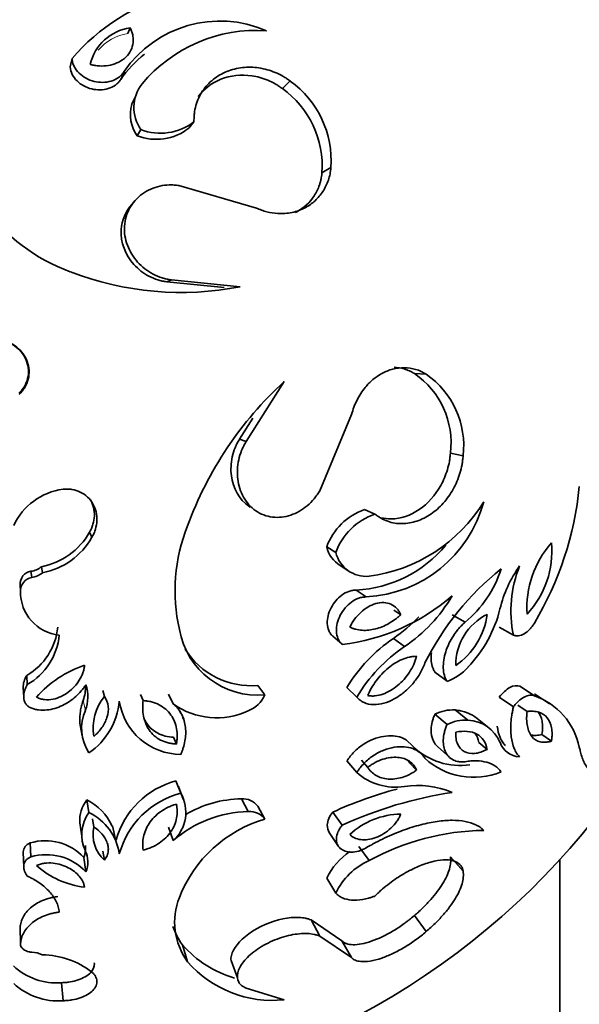
# Model space of a CAD drawing. Units: millimetres. Extents: x 0 to 2454, y 0 to 2745.
# Drawn here: x 511 to 533, y 700 to 737 of the extents above; entities that cross this region are included whole.
import ezdxf
from ezdxf import colors
from ezdxf.entities.mleader import LeaderData, LeaderLine
from ezdxf.math import Vec2, Vec3

# ---------------------------------------------------------------- set-up
doc = ezdxf.new("R2010")
doc.units = ezdxf.units.MM
doc.layers.add('DV5_Défaut', color=7, linetype='Continuous')
doc.layers.add('Défaut', color=7, linetype='Continuous')

# ---------------------------------------------------------------- blocks, each defined once
blk = doc.blocks.new('_DOT')
at = {"color": 0}
blk.add_line((0, 0), (-1, 0), dxfattribs=at)
at = {"color": 0, "const_width": 0.333}
blk.add_lwpolyline([(-0.1665, 0, 1), (0.1665, 0, 1)], format="xyb", close=True, dxfattribs=at)
blk = doc.blocks.new('SE4')
at = {"layer": 'DV5_Défaut', "color": 7, "linetype": 'Continuous', "lineweight": 35}
for p, q in [((515.323, 736.823), (515.406, 737.04)), ((513.106, 735.55), (513.176, 735.863)), ((515.048, 735.067), (515.173, 735.366)), ((521.252, 734.716), (521.554, 735.005)), ((515.6, 734.379), (515.463, 734.108)), ((517.657, 733.195), (517.857, 733.441)), ((515.676, 732.904), (515.82, 733.141)), ((522.771, 731.484), (523.117, 731.681)), ((520.253, 730.131), (517.28, 730.998)), ((515.596, 730.417), (515.467, 730.264)), ((516.819, 727.299), (516.995, 727.376)), ((516.819, 727.299), (519.019, 727.082)), ((516.995, 727.376), (519.636, 727.115)), ((526.325, 723.784), (526.772, 723.761)), ((521.317, 723.474), (519.858, 721.171)), ((522.685, 719.287), (523.908, 722.212)), ((520.112, 722.069), (519.603, 721.267)), ((519.603, 721.267), (519.858, 721.171)), ((527.704, 720.735), (528.191, 720.625)), ((524.41, 718.565), (524.802, 718.392)), ((513.85, 717.699), (513.941, 717.502)), ((522.954, 717.136), (523.305, 716.923)), ((511.601, 716.198), (511.628, 715.958)), ((511.999, 716.375), (512.037, 716.14)), ((523.469, 716.416), (523.835, 716.182)), ((511.184, 715.681), (511.199, 715.426)), ((524.09, 715.474), (524.474, 715.214)), ((525.532, 714.705), (525.795, 714.53)), ((527.775, 714.53), (528.264, 714.242)), ((529.58, 714.051), (530.12, 713.75)), ((523.187, 713.708), (523.545, 713.397)), ((525.512, 713.626), (525.936, 713.312)), ((527.104, 712.329), (527.574, 711.978)), ((511.438, 712.205), (511.46, 711.851)), ((511.304, 711.74), (511.322, 711.373)), ((514.353, 711.63), (514.419, 711.4)), ((520.306, 711.822), (520.581, 711.457)), ((523.732, 711.74), (524.105, 711.373)), ((530.362, 711.793), (530.925, 711.427)), ((515.811, 711.474), (515.902, 711.241)), ((516.886, 711.485), (517.064, 711.11)), ((529.58, 711.373), (530.12, 710.996)), ((531.505, 711.12), (530.926, 711.494)), ((517.341, 710.765), (517.292, 710.867)), ((527.885, 710.88), (528.377, 710.488)), ((530.296, 711.063), (530.644, 710.823)), ((517.481, 710.475), (517.419, 710.602)), ((527.104, 710.713), (527.574, 710.316)), ((529.178, 710.199), (528.664, 710.599)), ((513.483, 710.302), (513.563, 709.893)), ((517.071, 709.833), (517.184, 709.572)), ((526.46, 709.297), (526.021, 709.722)), ((531.217, 709.944), (531.582, 709.684)), ((527.205, 709.484), (527.678, 709.052)), ((528.792, 709.634), (529.113, 709.369)), ((523.732, 708.925), (524.105, 708.477)), ((524.285, 708.949), (524.527, 708.672)), ((526.128, 708.851), (526.402, 708.572)), ((517.167, 708.156), (517.352, 707.686)), ((517.449, 707.464), (517.261, 707.94)), ((513.74, 707.431), (513.828, 706.941)), ((519.684, 707.47), (519.941, 706.981)), ((520.306, 707.191), (520.581, 706.694)), ((513.959, 706.703), (514.018, 706.386)), ((523.187, 706.961), (523.545, 706.457)), ((513.473, 706.553), (513.553, 706.037)), ((514.847, 705.916), (514.731, 706.435)), ((516.886, 706.39), (517.064, 705.87)), ((523.054, 706.175), (523.407, 705.648)), ((511.57, 705.778), (511.596, 705.24)), ((524.192, 705.644), (524.579, 705.102)), ((511.303, 705.415), (511.321, 704.867)), ((513.628, 705.22), (513.712, 704.666)), ((514.353, 705.46), (514.419, 705.12)), ((527.704, 705.251), (528.191, 704.699)), ((531.906, 645.629), (531.906, 705.144)), ((522.954, 704.427), (523.305, 703.851)), ((526.325, 702.994), (526.772, 702.377)), ((511.184, 702.548), (511.199, 701.918)), ((523.54, 702.027), (522.351, 702.825)), ((522.351, 702.825), (522.685, 702.203)), ((523.908, 701.382), (522.685, 702.203)), ((517.418, 701.87), (517.611, 701.221)), ((523.54, 702.027), (523.908, 701.382)), ((519.28, 701.274), (519.526, 700.608)), ((512.77, 700.418), (512.831, 699.727)), ((519.858, 700.208), (521.317, 699.764))]:
    blk.add_line(p, q, dxfattribs=at)
at = {"layer": 'DV5_Défaut', "color": 7, "linetype": 'Continuous', "lineweight": 18}
blk.add_line((513.604, 711.245), (513.688, 710.864), dxfattribs=at)
at = {"layer": 'DV5_Défaut', "color": 7, "linetype": 'Continuous', "lineweight": 35}
for centre, radius, start, end in [((518.999, 730.923), 7.636, 104.2641, 139.6897), ((518.856, 732.832), 4.471, 66.4839, 145.473), ((515.648, 735.24), 1.815, 97.6704, 167.3011), ((520.254, 731.221), 5.724, 86.1396, 140.0897), ((518.626, 732.614), 4.338, 127.909, 145.565), ((519.345, 731.937), 3.78, 356.1189, 54.24), ((517.023, 733.987), 1.471, 141.9898, 215.1237), ((519.106, 731.734), 3.674, 356.1057, 54.2531), ((516.836, 733.727), 1.422, 164.436, 215.3601), ((516.571, 735.106), 2.104, 249.0694, 307.6828), ((516.41, 734.794), 2.027, 248.7882, 307.964), ((515.462, 734.214), 6.937, 215.3247, 250.1949), ((517.366, 738.709), 11.814, 248.8948, 281.08), ((524.483, 721.114), 3.243, 353.2892, 55.3986), ((524.867, 721.01), 3.346, 353.3935, 55.2944), ((530.885, 713.057), 14.145, 132.5693, 159.804), ((513.153, 716.92), 2.446, 97.5849, 154.99), ((519.962, 720.724), 12.753, 329.2743, 354.2559), ((524.2, 720.161), 4.955, 273.1703, 344.7674), ((523.79, 722.056), 6.097, 277.4337, 328.3728), ((525.182, 716.321), 2.373, 108.9971, 159.8992), ((525.589, 716.092), 2.431, 108.8867, 160.0096), ((511.495, 719.036), 2.708, 280.715, 330.4198), ((523.866, 715.446), 6.734, 158.2629, 192.6997), ((511.517, 718.879), 2.788, 280.7372, 330.3976), ((523.82, 720.289), 4.823, 273.213, 320.1197), ((534.375, 714.8), 3.739, 138.3464, 183.6851), ((528.103, 716.957), 3.494, 316.6569, 5.3746), ((524.078, 717.398), 1.154, 193.087, 238.1449), ((524.462, 717.193), 1.188, 193.1411, 275.638), ((511.684, 715.705), 0.501, 99.5548, 182.6801), ((511.497, 716.967), 0.776, 277.7246, 310.2948), ((511.522, 716.746), 0.795, 277.6507, 310.3686), ((536.295, 707.913), 10.692, 128.449, 153.5098), ((525.538, 717.576), 4.305, 309.2692, 342.5785), ((534.144, 713.676), 4.665, 144.2307, 166.6108), ((534.622, 714.682), 4.597, 158.0175, 191.6909), ((511.707, 715.455), 0.509, 99.004, 183.231), ((510.668, 724.596), 28.8, 295.0409, 342.2151), ((512.853, 715.398), 1.654, 179.01, 264.2475), ((522.662, 721.123), 7.777, 276.5207, 311.0089), ((522.642, 718.244), 5.931, 303.7379, 329.7337), ((524.785, 715.947), 4.965, 316.3403, 346.1271), ((522.304, 718.426), 5.773, 303.7531, 316.5195), ((530.076, 712.606), 2.167, 116.3871, 180.5429), ((526.275, 714.938), 2.865, 304.7876, 352.1424), ((510.227, 714.295), 2.416, 300.0872, 354.2406), ((520.309, 714.506), 3.061, 190.1613, 275.0938), ((510.221, 713.997), 2.478, 300.0017, 354.3261), ((528.899, 708.645), 6.024, 124.2173, 149.0771), ((520.046, 714.792), 2.982, 211.9094, 274.9897), ((529.483, 708.13), 6.279, 124.3858, 148.9086), ((514.926, 708.672), 4.119, 107.9066, 139.074), ((526.865, 713.9), 2.049, 290.2414, 317.5908), ((512.172, 711.76), 1.521, 340.2149, 2.0698), ((512.298, 711.391), 1.486, 339.2098, 17.9254), ((512.3, 711.468), 2.704, 304.4058, 354.6332), ((515.917, 710.189), 1.927, 141.0756, 189.584), ((517.368, 711.579), 2.404, 188.7188, 269.6227), ((519.504, 711.944), 1.182, 291.6984, 335.6404), ((530.029, 708.901), 2.68, 11.9316, 70.4704), ((515.239, 710.178), 1.696, 156.1602, 213.7086), ((518.73, 713.459), 2.88, 234.6572, 294.8699), ((527.805, 709.342), 1.54, 86.9856, 117.0673), ((528.275, 708.996), 1.495, 86.0701, 117.9828), ((528.323, 709.093), 1.395, 23.2235, 87.778), ((530.391, 709.907), 0.828, 198.5896, 267.802), ((528.094, 711.424), 2.676, 227.2939, 277.6454), ((528.593, 711.05), 2.755, 227.3212, 292.4898), ((517.985, 705.031), 3.231, 104.6749, 164.4886), ((525.606, 710.203), 2.287, 228.9905, 278.3015), ((529.518, 693.188), 15.158, 104.7623, 114.6874), ((526.471, 704.771), 3.214, 66.2538, 99.573), ((514.871, 706.604), 1.401, 143.8201, 181.9704), ((512.839, 705.582), 2.057, 24.2507, 64.0189), ((518.184, 704.482), 3.311, 104.5506, 164.6129), ((516.069, 706.959), 1.476, 312.4132, 29.5374), ((519.741, 703.158), 4.313, 90.7636, 120.8558), ((519.736, 706.754), 0.718, 37.5553, 94.2054), ((530.058, 692.287), 15.595, 98.4559, 114.6853), ((514.974, 706.092), 1.426, 143.4745, 205.5662), ((512.95, 705.075), 2.062, 7.9684, 64.7991), ((520.018, 702.499), 4.482, 90.9829, 131.235), ((522.001, 701.843), 5.054, 106.3196, 158.5708), ((520.004, 706.262), 0.722, 36.824, 94.9368), ((525.835, 703.953), 2.932, 90.7667, 132.8895), ((515.291, 706.093), 1.306, 167.038, 228.1184), ((529.123, 696.782), 9.48, 90.8603, 118.6447), ((512.152, 703.85), 2.014, 42.8652, 106.7904), ((512.651, 705.584), 1.043, 339.5463, 5.0333), ((512.194, 703.259), 2.07, 42.8454, 106.8102), ((512.765, 705.043), 1.019, 338.3271, 25.1571), ((525.257, 703.321), 2.555, 123.7395, 154.3441), ((514.1, 707.522), 3.473, 228.8235, 262.7089), ((525.644, 702.744), 2.588, 114.3044, 154.6697), ((519.703, 702.742), 2.587, 158.4869, 216.0107), ((519.41, 703.343), 2.478, 197.9562, 216.4818), ((520.585, 704.637), 4.206, 221.1365, 253.7994), ((511.585, 700.508), 1.081, 65.3414, 87.7577), ((511.961, 698.213), 3.279, 52.8482, 88.678), ((512.589, 702.848), 2.438, 227.1069, 274.2778), ((520.859, 704.041), 4.301, 220.9653, 276.1169), ((512.641, 702.221), 2.501, 227.0425, 274.3422)]:
    blk.add_arc(centre, radius, start, end, dxfattribs=at)
at = {"layer": 'DV5_Défaut', "color": 7, "linetype": 'Continuous', "lineweight": 18}
blk.add_arc((515.563, 735.054), 1.785, 97.697, 140.7756, dxfattribs=at)
at = {"layer": 'DV5_Défaut', "color": 7, "linetype": 'Continuous', "lineweight": 35}
for points, knots in [([(513.877, 735.64), (513.915, 735.631), (513.949, 735.623), (514.006, 735.611), (514.022, 735.607), (514.106, 735.593), (514.166, 735.586), (514.346, 735.576), (514.458, 735.581), (514.806, 735.639), (515.015, 735.726), (515.356, 736.012), (515.47, 736.201), (515.53, 736.513), (515.531, 736.617), (515.508, 736.757), (515.502, 736.784), (515.489, 736.837), (515.478, 736.87), (515.46, 736.922), (515.438, 736.972), (515.406, 737.04)], [0, 0, 0, 0, 0.03125, 0.03125, 0.0625, 0.0625, 0.125, 0.125, 0.25, 0.25, 0.5, 0.5, 0.75, 0.75, 0.875, 0.875, 0.90625, 0.90625, 0.9375, 0.9375, 1, 1, 1, 1]), ([(513.176, 735.863), (513.179, 735.837), (513.184, 735.786), (513.204, 735.684), (513.273, 735.513), (513.436, 735.293), (513.707, 735.098), (514.022, 734.977), (514.355, 734.938), (514.683, 734.986), (514.926, 735.105), (515.064, 735.223), (515.129, 735.303), (515.158, 735.345), (515.173, 735.366)], [0, 0, 0, 0, 0.031363, 0.062647, 0.125301, 0.250082, 0.374998, 0.499969, 0.624942, 0.749868, 0.87469, 0.937349, 0.968637, 1, 1, 1, 1]), ([(513.106, 735.55), (513.118, 735.444), (513.137, 735.356), (513.234, 735.161), (513.293, 735.084), (513.528, 734.854), (513.719, 734.754), (514.145, 734.649), (514.366, 734.652), (514.665, 734.743), (514.761, 734.79), (514.884, 734.879), (514.924, 734.914), (514.989, 734.983), (515.015, 735.02), (515.048, 735.067)], [0, 0, 0, 0, 0.125, 0.125, 0.25, 0.25, 0.5, 0.5, 0.75, 0.75, 0.875, 0.875, 0.9375, 0.9375, 1, 1, 1, 1]), ([(517.857, 733.441), (517.858, 733.494), (517.859, 733.601), (517.873, 733.812), (517.948, 734.17), (518.163, 734.641), (518.579, 735.089), (519.108, 735.396), (519.712, 735.546), (520.351, 735.534), (520.879, 735.386), (521.227, 735.218), (521.416, 735.099), (521.508, 735.036), (521.554, 735.005)], [0, 0, 0, 0, 0.031337, 0.062614, 0.125218, 0.250083, 0.374986, 0.499921, 0.624875, 0.749832, 0.874782, 0.937383, 0.968666, 1, 1, 1, 1]), ([(518.024, 734.406), (518.241, 734.704), (518.537, 734.93), (519.259, 735.221), (519.667, 735.265), (520.288, 735.173), (520.489, 735.117), (520.79, 734.993), (520.89, 734.944), (521.023, 734.867), (521.067, 734.84), (521.13, 734.799), (521.133, 734.796), (521.151, 734.784), (521.162, 734.777), (521.195, 734.754), (521.222, 734.736), (521.252, 734.716)], [0, 0, 0, 0, 0.318571, 0.318571, 0.659286, 0.659286, 0.829643, 0.829643, 0.914821, 0.914821, 0.957411, 0.957411, 0.968058, 0.968058, 0.978705, 0.978705, 1, 1, 1, 1]), ([(523.117, 731.681), (523.106, 731.599), (523.086, 731.436), (523, 731.122), (522.826, 730.76), (522.522, 730.398), (522.119, 730.114), (521.629, 729.938), (521.122, 729.903), (520.726, 729.964), (520.453, 730.048), (520.319, 730.103), (520.253, 730.131)], [0, 0, 0, 0, 0.06259, 0.125147, 0.250121, 0.375085, 0.500049, 0.64278, 0.78552, 0.892736, 0.946339, 1, 1, 1, 1]), ([(522.771, 731.484), (522.757, 731.378), (522.745, 731.299), (522.733, 731.235), (522.728, 731.21), (522.719, 731.172), (522.714, 731.153), (522.699, 731.096), (522.687, 731.057), (522.622, 730.865), (522.556, 730.729), (522.308, 730.345), (522.079, 730.133), (521.789, 729.979), (521.769, 729.969), (521.749, 729.959)], [0, 0, 0, 0, 0.120521, 0.120521, 0.150651, 0.150651, 0.180782, 0.180782, 0.241042, 0.241042, 0.482085, 0.482085, 0.96417, 0.96417, 1, 1, 1, 1]), ([(517.28, 730.998), (517.219, 731.004), (517.096, 731.017), (516.85, 731.024), (516.425, 730.967), (515.967, 730.77), (515.602, 730.447), (515.385, 730.15), (515.24, 729.809), (515.176, 729.441), (515.195, 729.065), (515.292, 728.699), (515.459, 728.358), (515.762, 727.953), (516.169, 727.639), (516.571, 727.466), (516.812, 727.407), (516.934, 727.386), (516.995, 727.376)], [0, 0, 0, 0, 0.031339, 0.062606, 0.125211, 0.249762, 0.31232, 0.374873, 0.437421, 0.499967, 0.562517, 0.625073, 0.687634, 0.750199, 0.874801, 0.937402, 0.968663, 1, 1, 1, 1]), ([(515.467, 730.264), (515.236, 730.002), (515.086, 729.663), (515.035, 728.82), (515.225, 728.333), (515.721, 727.781), (515.912, 727.632), (516.241, 727.459), (516.356, 727.41), (516.522, 727.358), (516.577, 727.344), (516.657, 727.328), (516.663, 727.327), (516.688, 727.322), (516.702, 727.32), (516.746, 727.312), (516.78, 727.306), (516.819, 727.299)], [0, 0, 0, 0, 0.26988, 0.26988, 0.63494, 0.63494, 0.81747, 0.81747, 0.908735, 0.908735, 0.954368, 0.954368, 0.965776, 0.965776, 0.977184, 0.977184, 1, 1, 1, 1]), ([(510.443, 725.081), (510.499, 725.068), (510.61, 725.041), (510.823, 724.956), (511.069, 724.804), (511.308, 724.554), (511.472, 724.249), (511.543, 723.909), (511.512, 723.563), (511.401, 723.296), (511.272, 723.107), (511.191, 723.026), (511.15, 722.985)], [0, 0, 0, 0, 0.062621, 0.125232, 0.250237, 0.375204, 0.500129, 0.625019, 0.749892, 0.874771, 0.937387, 1, 1, 1, 1]), ([(510.45, 725.067), (510.523, 725.05), (510.577, 725.036), (510.628, 725.019), (510.662, 725.008), (510.713, 724.987), (510.74, 724.976), (510.872, 724.914), (510.964, 724.856), (511.218, 724.65), (511.359, 724.461), (511.511, 724.045), (511.525, 723.814), (511.446, 723.487), (511.404, 723.386), (511.317, 723.24), (511.285, 723.192), (511.234, 723.131), (511.224, 723.12), (511.186, 723.08), (511.163, 723.056), (511.137, 723.03)], [0, 0, 0, 0, 0.0625, 0.0625, 0.09375, 0.09375, 0.125, 0.125, 0.25, 0.25, 0.5, 0.5, 0.75, 0.75, 0.875, 0.875, 0.9375, 0.9375, 0.96875, 0.96875, 1, 1, 1, 1]), ([(523.908, 722.212), (523.936, 722.307), (523.992, 722.498), (524.152, 722.858), (524.391, 723.227), (524.721, 723.562), (525.078, 723.807), (525.488, 723.972), (525.934, 724.027), (526.3, 723.973), (526.577, 723.871), (526.707, 723.797), (526.772, 723.761)], [0, 0, 0, 0, 0.0715, 0.142996, 0.285717, 0.393008, 0.500049, 0.624989, 0.749929, 0.874878, 0.937423, 1, 1, 1, 1]), ([(525.538, 724.023), (525.672, 724.019), (525.801, 723.998), (526.002, 723.94), (526.07, 723.915), (526.149, 723.878), (526.156, 723.875), (526.183, 723.861), (526.198, 723.854), (526.246, 723.828), (526.283, 723.808), (526.325, 723.784)], [0, 0, 0, 0, 0.482543, 0.482543, 0.741271, 0.741271, 0.805954, 0.805954, 0.870636, 0.870636, 1, 1, 1, 1]), ([(519.603, 721.267), (519.564, 721.196), (519.535, 721.143), (519.51, 721.096), (519.5, 721.076), (519.486, 721.047), (519.479, 721.033), (519.46, 720.992), (519.448, 720.965), (519.395, 720.835), (519.357, 720.713), (519.274, 720.336), (519.264, 720.104), (519.354, 719.387), (519.593, 718.947), (519.98, 718.679), (519.997, 718.668), (520.013, 718.657)], [0, 0, 0, 0, 0.061147, 0.061147, 0.076433, 0.076433, 0.09172, 0.09172, 0.122294, 0.122294, 0.244587, 0.244587, 0.489174, 0.489174, 0.978348, 0.978348, 1, 1, 1, 1]), ([(519.858, 721.171), (519.828, 721.116), (519.766, 721.007), (519.657, 720.779), (519.531, 720.355), (519.503, 719.846), (519.609, 719.367), (519.752, 719.034), (519.958, 718.743), (520.221, 718.51), (520.531, 718.347), (520.871, 718.263), (521.225, 718.263), (521.691, 718.367), (522.124, 718.619), (522.434, 718.926), (522.583, 719.128), (522.651, 719.234), (522.685, 719.287)], [0, 0, 0, 0, 0.031337, 0.062598, 0.125199, 0.249801, 0.312366, 0.374927, 0.437483, 0.500033, 0.562579, 0.625127, 0.68768, 0.750238, 0.874789, 0.937394, 0.968661, 1, 1, 1, 1]), ([(528.191, 720.625), (528.185, 720.569), (528.174, 720.458), (528.142, 720.236), (528.048, 719.853), (527.829, 719.332), (527.445, 718.792), (526.966, 718.37), (526.421, 718.096), (525.846, 717.994), (525.378, 718.071), (525.077, 718.204), (524.918, 718.307), (524.841, 718.364), (524.802, 718.392)], [0, 0, 0, 0, 0.031334, 0.062617, 0.125218, 0.250168, 0.375125, 0.500079, 0.625014, 0.749917, 0.874782, 0.937386, 0.968663, 1, 1, 1, 1]), ([(527.704, 720.735), (527.697, 720.663), (527.691, 720.609), (527.685, 720.564), (527.683, 720.543), (527.679, 720.515), (527.677, 720.501), (527.671, 720.46), (527.667, 720.435), (527.646, 720.316), (527.619, 720.203), (527.519, 719.871), (527.437, 719.68), (527.124, 719.116), (526.835, 718.793), (526.17, 718.341), (525.794, 718.213), (525.295, 718.208), (525.164, 718.222), (525.036, 718.253)], [0, 0, 0, 0, 0.037208, 0.037208, 0.046509, 0.046509, 0.055811, 0.055811, 0.074415, 0.074415, 0.14883, 0.14883, 0.297661, 0.297661, 0.595321, 0.595321, 0.892982, 0.892982, 1, 1, 1, 1]), ([(512.831, 719.345), (512.887, 719.349), (513.001, 719.359), (513.229, 719.337), (513.502, 719.252), (513.782, 719.058), (513.991, 718.792), (514.113, 718.477), (514.144, 718.142), (514.097, 717.864), (514.021, 717.652), (513.968, 717.552), (513.941, 717.502)], [0, 0, 0, 0, 0.062613, 0.125229, 0.250108, 0.374981, 0.499871, 0.624796, 0.749763, 0.874768, 0.937379, 1, 1, 1, 1]), ([(513.885, 718.945), (513.993, 718.754), (514.041, 718.542), (514.029, 718.211), (514.011, 718.108), (513.964, 717.946), (513.945, 717.894), (513.913, 717.822), (513.907, 717.81), (513.883, 717.761), (513.868, 717.732), (513.85, 717.699)], [0, 0, 0, 0, 0.499775, 0.499775, 0.749888, 0.749888, 0.874944, 0.874944, 0.937472, 0.937472, 1, 1, 1, 1]), ([(524.09, 715.474), (524.037, 715.474), (523.993, 715.472), (523.905, 715.459), (523.856, 715.446), (523.706, 715.393), (523.621, 715.347), (523.358, 715.156), (523.219, 714.988), (523.02, 714.601), (522.968, 714.392), (522.979, 714.101), (522.998, 714.005), (523.051, 713.881), (523.074, 713.839), (523.123, 713.771), (523.151, 713.743), (523.187, 713.708)], [0, 0, 0, 0, 0.0625, 0.0625, 0.125, 0.125, 0.25, 0.25, 0.5, 0.5, 0.75, 0.75, 0.875, 0.875, 0.9375, 0.9375, 1, 1, 1, 1]), ([(524.474, 715.214), (524.45, 715.213), (524.402, 715.213), (524.304, 715.204), (524.132, 715.158), (523.894, 715.03), (523.65, 714.8), (523.464, 714.519), (523.347, 714.21), (523.311, 713.897), (523.361, 713.655), (523.438, 713.512), (523.496, 713.443), (523.529, 713.412), (523.545, 713.397)], [0, 0, 0, 0, 0.031363, 0.062651, 0.12531, 0.250132, 0.375058, 0.500031, 0.625002, 0.749918, 0.874699, 0.937353, 0.968637, 1, 1, 1, 1]), ([(525.795, 714.53), (525.769, 714.589), (525.747, 714.633), (525.723, 714.673), (525.706, 714.699), (525.678, 714.736), (525.663, 714.755), (525.579, 714.845), (525.506, 714.897), (525.25, 715.012), (525.045, 715.02), (524.627, 714.9), (524.433, 714.782), (524.17, 714.539), (524.095, 714.455), (523.986, 714.309), (523.952, 714.259), (523.909, 714.186), (523.901, 714.172), (523.873, 714.121), (523.857, 714.091), (523.839, 714.057)], [0, 0, 0, 0, 0.0625, 0.0625, 0.09375, 0.09375, 0.125, 0.125, 0.25, 0.25, 0.5, 0.5, 0.75, 0.75, 0.875, 0.875, 0.9375, 0.9375, 0.96875, 0.96875, 1, 1, 1, 1]), ([(523.839, 714.057), (523.863, 714.046), (523.885, 714.037), (523.922, 714.021), (523.932, 714.017), (523.99, 713.996), (524.029, 713.983), (524.146, 713.954), (524.231, 713.941), (524.478, 713.925), (524.657, 713.944), (524.997, 714.032), (525.166, 714.101), (525.416, 714.242), (525.498, 714.295), (525.589, 714.361), (525.608, 714.375), (525.646, 714.405), (525.673, 714.426), (525.709, 714.456), (525.746, 714.487), (525.795, 714.53)], [0, 0, 0, 0, 0.03125, 0.03125, 0.0625, 0.0625, 0.125, 0.125, 0.25, 0.25, 0.5, 0.5, 0.75, 0.75, 0.875, 0.875, 0.90625, 0.90625, 0.9375, 0.9375, 1, 1, 1, 1]), ([(528.264, 714.242), (528.216, 714.2), (528.122, 714.115), (527.948, 713.921), (527.717, 713.596), (527.532, 713.186), (527.44, 712.791), (527.42, 712.484), (527.454, 712.251), (527.512, 712.086), (527.553, 712.014), (527.574, 711.978)], [0, 0, 0, 0, 0.071545, 0.14309, 0.285943, 0.499658, 0.624718, 0.749765, 0.874795, 0.937386, 1, 1, 1, 1]), ([(530.12, 713.75), (530.135, 713.745), (530.165, 713.734), (530.23, 713.722), (530.351, 713.724), (530.537, 713.79), (530.717, 713.933), (530.828, 714.063), (530.885, 714.144), (530.912, 714.187), (530.925, 714.208)], [0, 0, 0, 0, 0.062677, 0.125316, 0.250546, 0.499986, 0.749456, 0.87469, 0.937326, 1, 1, 1, 1]), ([(526.976, 713.071), (526.966, 712.986), (526.962, 712.904), (526.968, 712.73), (526.981, 712.64), (527.016, 712.513), (527.031, 712.472), (527.055, 712.418), (527.06, 712.408), (527.079, 712.372), (527.091, 712.352), (527.104, 712.329)], [0, 0, 0, 0, 0.294767, 0.294767, 0.647383, 0.647383, 0.823692, 0.823692, 0.911846, 0.911846, 1, 1, 1, 1]), ([(524.105, 711.373), (524.126, 711.352), (524.167, 711.309), (524.255, 711.231), (524.436, 711.129), (524.743, 711.062), (525.149, 711.119), (525.554, 711.288), (525.932, 711.548), (526.266, 711.879), (526.494, 712.198), (526.641, 712.471), (526.697, 712.612), (526.725, 712.682)], [0, 0, 0, 0, 0.031339, 0.062608, 0.125211, 0.249964, 0.374816, 0.499754, 0.624747, 0.749766, 0.874792, 0.937391, 1, 1, 1, 1]), ([(526.402, 712.938), (526.342, 712.936), (526.297, 712.934), (526.252, 712.93), (526.222, 712.927), (526.176, 712.919), (526.152, 712.915), (526.031, 712.888), (525.94, 712.858), (525.659, 712.738), (525.481, 712.626), (525.133, 712.336), (524.988, 712.18), (524.786, 711.907), (524.727, 711.817), (524.644, 711.675), (524.619, 711.627), (524.583, 711.555), (524.577, 711.542), (524.554, 711.494), (524.541, 711.466), (524.527, 711.434)], [0, 0, 0, 0, 0.0625, 0.0625, 0.09375, 0.09375, 0.125, 0.125, 0.25, 0.25, 0.5, 0.5, 0.75, 0.75, 0.875, 0.875, 0.9375, 0.9375, 0.96875, 0.96875, 1, 1, 1, 1]), ([(524.527, 711.434), (524.596, 711.422), (524.621, 711.418), (524.709, 711.413), (524.761, 711.414), (524.908, 711.429), (525.009, 711.452), (525.304, 711.554), (525.501, 711.67), (525.849, 711.959), (526.005, 712.135), (526.192, 712.423), (526.246, 712.523), (526.315, 712.677), (526.336, 712.729), (526.372, 712.833), (526.38, 712.859), (526.402, 712.938)], [0, 0, 0, 0, 0.0625, 0.0625, 0.125, 0.125, 0.25, 0.25, 0.5, 0.5, 0.75, 0.75, 0.875, 0.875, 0.9375, 0.9375, 1, 1, 1, 1]), ([(511.813, 711.371), (511.868, 711.345), (511.912, 711.325), (512.009, 711.295), (512.068, 711.284), (512.224, 711.267), (512.343, 711.274), (512.653, 711.336), (512.864, 711.437), (513.203, 711.688), (513.349, 711.848), (513.511, 712.111), (513.554, 712.197), (513.6, 712.324), (513.608, 712.349), (513.622, 712.397), (513.63, 712.428), (513.641, 712.475), (513.649, 712.525), (513.659, 712.592)], [0, 0, 0, 0, 0.0625, 0.0625, 0.125, 0.125, 0.25, 0.25, 0.5, 0.5, 0.75, 0.75, 0.875, 0.875, 0.90625, 0.90625, 0.9375, 0.9375, 1, 1, 1, 1]), ([(511.438, 712.205), (511.389, 712.123), (511.357, 712.056), (511.31, 711.9), (511.299, 711.817), (511.304, 711.739)], [0, 0, 0, 0, 0.5045992, 0.5045992, 1, 1, 1, 1]), ([(511.46, 711.851), (511.438, 711.813), (511.394, 711.738), (511.334, 711.578), (511.305, 711.368), (511.362, 711.159), (511.462, 711.043), (511.534, 710.99), (511.575, 710.97), (511.596, 710.961)], [0, 0, 0, 0, 0.125355, 0.250726, 0.500601, 0.749512, 0.874588, 0.937298, 1, 1, 1, 1]), ([(511.596, 710.961), (511.644, 710.943), (511.74, 710.907), (511.946, 710.869), (512.315, 710.868), (512.826, 711.027), (513.254, 711.319), (513.503, 711.57), (513.628, 711.726), (513.684, 711.808), (513.712, 711.849)], [0, 0, 0, 0, 0.062657, 0.125302, 0.25038, 0.49962, 0.749433, 0.874704, 0.937333, 1, 1, 1, 1]), ([(530.362, 711.793), (530.259, 711.83), (530.128, 711.817), (529.841, 711.664), (529.699, 711.532), (529.58, 711.373)], [0, 0, 0, 0, 0.5, 0.5, 1, 1, 1, 1]), ([(513.604, 711.245), (513.575, 711.157), (513.554, 711.089), (513.535, 711.016), (513.525, 710.973), (513.511, 710.904), (513.504, 710.869), (513.475, 710.69), (513.466, 710.553), (513.474, 710.383), (513.478, 710.343), (513.483, 710.303)], [0, 0, 0, 0, 0.219087, 0.219087, 0.32863, 0.32863, 0.438174, 0.438174, 0.876347, 0.876347, 1, 1, 1, 1]), ([(514.018, 709.868), (514.065, 709.911), (514.074, 709.919), (514.13, 709.972), (514.156, 709.999), (514.232, 710.083), (514.278, 710.14), (514.365, 710.266), (514.403, 710.33), (514.469, 710.46), (514.494, 710.521), (514.609, 710.883), (514.589, 711.157), (514.419, 711.4)], [0, 0, 0, 0, 0.0625, 0.0625, 0.125, 0.125, 0.25, 0.25, 0.375, 0.375, 0.5, 0.5, 1, 1, 1, 1]), ([(515.902, 711.241), (515.897, 711.176), (515.894, 711.126), (515.891, 711.073), (515.89, 711.039), (515.889, 710.989), (515.89, 710.964), (515.893, 710.846), (515.904, 710.744), (515.941, 710.552), (515.969, 710.451), (516.041, 710.273), (516.086, 710.19), (516.191, 710.036), (516.26, 709.957), (516.406, 709.828), (516.487, 709.772), (516.667, 709.679), (516.763, 709.643), (516.919, 709.604), (516.97, 709.594), (517.05, 709.584), (517.064, 709.582), (517.117, 709.577), (517.149, 709.574), (517.184, 709.572)], [0, 0, 0, 0, 0.0625, 0.0625, 0.09375, 0.09375, 0.125, 0.125, 0.25, 0.25, 0.375, 0.375, 0.5, 0.5, 0.625, 0.625, 0.75, 0.75, 0.875, 0.875, 0.9375, 0.9375, 0.96875, 0.96875, 1, 1, 1, 1]), ([(517.184, 709.572), (517.189, 709.605), (517.193, 709.634), (517.198, 709.671), (517.199, 709.682), (517.201, 709.702), (517.202, 709.705), (517.209, 709.77), (517.212, 709.816), (517.213, 709.962), (517.207, 710.055), (517.172, 710.254), (517.146, 710.348), (517.074, 710.525), (517.032, 710.604), (516.858, 710.851), (516.707, 710.981), (516.43, 711.124), (516.331, 711.162), (516.2, 711.196), (516.174, 711.203), (516.121, 711.214), (516.084, 711.22), (516.031, 711.227), (515.976, 711.234), (515.902, 711.241)], [0, 0, 0, 0, 0.03125, 0.03125, 0.046875, 0.046875, 0.0625, 0.0625, 0.125, 0.125, 0.25, 0.25, 0.375, 0.375, 0.5, 0.5, 0.75, 0.75, 0.875, 0.875, 0.90625, 0.90625, 0.9375, 0.9375, 1, 1, 1, 1]), ([(530.925, 711.427), (530.912, 711.432), (530.885, 711.441), (530.828, 711.452), (530.717, 711.449), (530.537, 711.387), (530.351, 711.254), (530.23, 711.133), (530.165, 711.056), (530.135, 711.016), (530.12, 710.996)], [0, 0, 0, 0, 0.062674, 0.12531, 0.250544, 0.500014, 0.749454, 0.874684, 0.937323, 1, 1, 1, 1]), ([(517.352, 709.176), (517.369, 709.218), (517.403, 709.302), (517.463, 709.473), (517.537, 709.776), (517.561, 710.216), (517.444, 710.635), (517.281, 710.891), (517.164, 711.022), (517.097, 711.08), (517.064, 711.11)], [0, 0, 0, 0, 0.062613, 0.125189, 0.250371, 0.500175, 0.749689, 0.874819, 0.93738, 1, 1, 1, 1]), ([(528.662, 710.601), (528.65, 710.609), (528.639, 710.617), (528.525, 710.694), (528.413, 710.749), (528.224, 710.814), (528.157, 710.833), (528.077, 710.85), (528.069, 710.851), (528.041, 710.856), (528.025, 710.859), (527.973, 710.867), (527.932, 710.873), (527.885, 710.88)], [0, 0, 0, 0, 0.053296, 0.053296, 0.526648, 0.526648, 0.763324, 0.763324, 0.822493, 0.822493, 0.881662, 0.881662, 1, 1, 1, 1]), ([(530.12, 710.996), (530.109, 710.943), (530.087, 710.838), (530.049, 710.632), (530.011, 710.286), (530.019, 709.834), (530.115, 709.463), (530.222, 709.252), (530.297, 709.15), (530.338, 709.103), (530.359, 709.08)], [0, 0, 0, 0, 0.062574, 0.125105, 0.250209, 0.500005, 0.749803, 0.874902, 0.93743, 1, 1, 1, 1]), ([(530.644, 710.823), (530.641, 710.789), (530.639, 710.76), (530.635, 710.709), (530.634, 710.697), (530.629, 710.621), (530.628, 710.573), (530.632, 710.433), (530.641, 710.345), (530.688, 710.098), (530.746, 709.964), (530.915, 709.755), (531.021, 709.688), (531.213, 709.643), (531.282, 709.638), (531.372, 709.643), (531.39, 709.644), (531.427, 709.649), (531.453, 709.654), (531.491, 709.662), (531.53, 709.671), (531.582, 709.684)], [0, 0, 0, 0, 0.03125, 0.03125, 0.0625, 0.0625, 0.125, 0.125, 0.25, 0.25, 0.5, 0.5, 0.75, 0.75, 0.875, 0.875, 0.90625, 0.90625, 0.9375, 0.9375, 1, 1, 1, 1]), ([(531.582, 709.684), (531.59, 709.746), (531.595, 709.793), (531.599, 709.838), (531.601, 709.869), (531.604, 709.913), (531.604, 709.935), (531.604, 710.042), (531.597, 710.124), (531.555, 710.353), (531.499, 710.48), (531.33, 710.682), (531.223, 710.753), (531.025, 710.814), (530.955, 710.827), (530.843, 710.834), (530.805, 710.834), (530.745, 710.832), (530.735, 710.831), (530.695, 710.828), (530.671, 710.826), (530.644, 710.823)], [0, 0, 0, 0, 0.0625, 0.0625, 0.09375, 0.09375, 0.125, 0.125, 0.25, 0.25, 0.5, 0.5, 0.75, 0.75, 0.875, 0.875, 0.9375, 0.9375, 0.96875, 0.96875, 1, 1, 1, 1]), ([(531.054, 710.824), (531.136, 710.725), (531.192, 710.599), (531.233, 710.377), (531.24, 710.298), (531.239, 710.127), (531.229, 710.035), (531.217, 709.944)], [0, 0, 0, 0, 0.498794, 0.498794, 0.749397, 0.749397, 1, 1, 1, 1]), ([(517.071, 709.833), (516.965, 709.842), (516.858, 709.853), (516.656, 709.904), (516.562, 709.94), (516.385, 710.031), (516.303, 710.087), (516.159, 710.215), (516.097, 710.287), (516.008, 710.417), (515.977, 710.47), (515.951, 710.525)], [0, 0, 0, 0, 0.215269, 0.215269, 0.430539, 0.430539, 0.645808, 0.645808, 0.861078, 0.861078, 1, 1, 1, 1]), ([(527.104, 710.713), (527.078, 710.648), (527.058, 710.599), (527.041, 710.55), (527.031, 710.52), (527.017, 710.471), (527.01, 710.447), (526.98, 710.321), (526.968, 710.233), (526.958, 709.967), (526.989, 709.81), (527.094, 709.603), (527.144, 709.537), (527.205, 709.484)], [0, 0, 0, 0, 0.09623, 0.09623, 0.144345, 0.144345, 0.19246, 0.19246, 0.384921, 0.384921, 0.769842, 0.769842, 1, 1, 1, 1]), ([(527.574, 710.316), (527.553, 710.266), (527.512, 710.166), (527.454, 709.966), (527.42, 709.726), (527.44, 709.467), (527.518, 709.236), (527.659, 709.049), (527.848, 708.933), (528.022, 708.891), (528.157, 708.886), (528.228, 708.892), (528.264, 708.895)], [0, 0, 0, 0, 0.062573, 0.125124, 0.250073, 0.375039, 0.500018, 0.642787, 0.785554, 0.892757, 0.946351, 1, 1, 1, 1]), ([(527.909, 710.031), (527.907, 709.974), (527.906, 709.931), (527.908, 709.869), (527.911, 709.827), (527.929, 709.709), (527.949, 709.639), (528.033, 709.449), (528.119, 709.351), (528.344, 709.224), (528.481, 709.197), (528.706, 709.217), (528.786, 709.234), (528.907, 709.273), (528.948, 709.289), (529.03, 709.326), (529.051, 709.337), (529.113, 709.369)], [0, 0, 0, 0, 0.0625, 0.0625, 0.125, 0.125, 0.25, 0.25, 0.5, 0.5, 0.75, 0.75, 0.875, 0.875, 0.9375, 0.9375, 1, 1, 1, 1]), ([(529.113, 709.369), (529.062, 709.632), (528.933, 709.838), (528.502, 710.071), (528.223, 710.088), (527.909, 710.031)], [0, 0, 0, 0, 0.5, 0.5, 1, 1, 1, 1]), ([(529.498, 710.262), (529.498, 710.261), (529.498, 710.26), (529.519, 710.099), (529.555, 709.956), (529.634, 709.766), (529.665, 709.706), (529.715, 709.629), (529.732, 709.605), (529.758, 709.574), (529.76, 709.572), (529.768, 709.562), (529.772, 709.557), (529.787, 709.539), (529.799, 709.526), (529.812, 709.511)], [0, 0, 0, 0, 0.002146, 0.002146, 0.501073, 0.501073, 0.750536, 0.750536, 0.875268, 0.875268, 0.906451, 0.906451, 0.937634, 0.937634, 1, 1, 1, 1]), ([(526.022, 709.721), (525.96, 709.762), (525.895, 709.793), (525.628, 709.89), (525.387, 709.909), (524.885, 709.827), (524.606, 709.722), (524.235, 709.48), (524.114, 709.381), (523.954, 709.22), (523.901, 709.161), (523.836, 709.077), (523.816, 709.049), (523.781, 708.999), (523.777, 708.993), (523.757, 708.962), (523.745, 708.945), (523.732, 708.925)], [0, 0, 0, 0, 0.109222, 0.109222, 0.406148, 0.406148, 0.703074, 0.703074, 0.851537, 0.851537, 0.925768, 0.925768, 0.962884, 0.962884, 0.981442, 0.981442, 1, 1, 1, 1]), ([(531.217, 709.944), (531.141, 709.924), (531.064, 709.906), (530.927, 709.898), (530.864, 709.903), (530.805, 709.915)], [0, 0, 0, 0, 0.517557, 0.517557, 1, 1, 1, 1]), ([(526.725, 709.025), (526.697, 709.066), (526.641, 709.149), (526.494, 709.285), (526.266, 709.411), (525.932, 709.48), (525.554, 709.462), (525.149, 709.353), (524.743, 709.147), (524.436, 708.896), (524.255, 708.694), (524.167, 708.571), (524.126, 708.508), (524.105, 708.477)], [0, 0, 0, 0, 0.062609, 0.125208, 0.250234, 0.375253, 0.500246, 0.625184, 0.750036, 0.874789, 0.937392, 0.968661, 1, 1, 1, 1]), ([(535.009, 709.489), (534.968, 709.439), (534.897, 709.354), (534.754, 709.19), (534.586, 709.011), (534.383, 708.822), (534.122, 708.614), (533.812, 708.435), (533.481, 708.363), (533.194, 708.429), (532.997, 708.602), (532.864, 708.805), (532.777, 708.988), (532.723, 709.163), (532.683, 709.323), (532.663, 709.406), (532.651, 709.455)], [0, 0, 0, 0, 0.037073, 0.062547, 0.125024, 0.186275, 0.25011, 0.374924, 0.500038, 0.624808, 0.749947, 0.813665, 0.875006, 0.93747, 0.963011, 1, 1, 1, 1]), ([(526.402, 708.572), (526.382, 708.618), (526.365, 708.653), (526.339, 708.702), (526.317, 708.734), (526.246, 708.822), (526.191, 708.871), (526.005, 708.996), (525.85, 709.047), (525.5, 709.075), (525.304, 709.051), (525.009, 708.955), (524.908, 708.912), (524.761, 708.833), (524.709, 708.803), (524.621, 708.743), (524.596, 708.725), (524.527, 708.672)], [0, 0, 0, 0, 0.0625, 0.0625, 0.125, 0.125, 0.25, 0.25, 0.5, 0.5, 0.75, 0.75, 0.875, 0.875, 0.9375, 0.9375, 1, 1, 1, 1]), ([(528.264, 708.895), (528.34, 708.906), (528.494, 708.928), (528.781, 708.933), (529.107, 708.889), (529.372, 708.768), (529.545, 708.633), (529.612, 708.547), (529.646, 708.505)], [0, 0, 0, 0, 0.125066, 0.250148, 0.500017, 0.749868, 0.874944, 1, 1, 1, 1]), ([(524.527, 708.672), (524.541, 708.652), (524.554, 708.634), (524.577, 708.604), (524.583, 708.596), (524.619, 708.553), (524.644, 708.526), (524.727, 708.449), (524.786, 708.406), (524.988, 708.29), (525.133, 708.245), (525.481, 708.216), (525.659, 708.236), (525.94, 708.322), (526.031, 708.358), (526.152, 708.418), (526.176, 708.431), (526.222, 708.456), (526.252, 708.474), (526.297, 708.502), (526.342, 708.531), (526.402, 708.572)], [0, 0, 0, 0, 0.03125, 0.03125, 0.0625, 0.0625, 0.125, 0.125, 0.25, 0.25, 0.5, 0.5, 0.75, 0.75, 0.875, 0.875, 0.90625, 0.90625, 0.9375, 0.9375, 1, 1, 1, 1]), ([(517.184, 707.269), (517.149, 707.257), (517.117, 707.246), (517.064, 707.227), (517.05, 707.223), (516.97, 707.193), (516.919, 707.171), (516.763, 707.096), (516.667, 707.04), (516.487, 706.913), (516.406, 706.844), (516.26, 706.694), (516.191, 706.608), (516.086, 706.447), (516.041, 706.364), (515.969, 706.192), (515.941, 706.099), (515.904, 705.925), (515.893, 705.835), (515.89, 705.733), (515.889, 705.713), (515.89, 705.67), (515.891, 705.642), (515.894, 705.597), (515.897, 705.556), (515.902, 705.502)], [0, 0, 0, 0, 0.03125, 0.03125, 0.0625, 0.0625, 0.125, 0.125, 0.25, 0.25, 0.375, 0.375, 0.5, 0.5, 0.625, 0.625, 0.75, 0.75, 0.875, 0.875, 0.90625, 0.90625, 0.9375, 0.9375, 1, 1, 1, 1]), ([(515.902, 705.502), (515.976, 705.523), (516.031, 705.54), (516.084, 705.557), (516.121, 705.569), (516.174, 705.59), (516.2, 705.6), (516.331, 705.657), (516.43, 705.711), (516.707, 705.894), (516.858, 706.04), (517.032, 706.298), (517.074, 706.377), (517.146, 706.552), (517.172, 706.643), (517.207, 706.831), (517.213, 706.916), (517.212, 707.05), (517.209, 707.091), (517.202, 707.149), (517.201, 707.152), (517.199, 707.17), (517.198, 707.18), (517.193, 707.212), (517.189, 707.238), (517.184, 707.269)], [0, 0, 0, 0, 0.0625, 0.0625, 0.09375, 0.09375, 0.125, 0.125, 0.25, 0.25, 0.5, 0.5, 0.625, 0.625, 0.75, 0.75, 0.875, 0.875, 0.9375, 0.9375, 0.953125, 0.953125, 0.96875, 0.96875, 1, 1, 1, 1]), ([(505.244, 644.452), (506.542, 643.715), (509.733, 641.916), (515.534, 639.017), (522.189, 636.19), (528.86, 633.865), (535.444, 632.087), (541.932, 630.86), (548.288, 630.194), (554.48, 630.09), (560.479, 630.548), (566.253, 631.563), (571.777, 633.125), (577.026, 635.22), (581.981, 637.836), (586.624, 640.956), (590.94, 644.567), (594.916, 648.655), (598.538, 653.206), (601.793, 658.207), (604.668, 663.642), (607.149, 669.491), (609.224, 675.734), (610.881, 682.337), (612.114, 689.296), (612.913, 696.488), (613.212, 702.55), (613.234, 705.806), (613.239, 706.803)], [0, 0, 0, 0, 0.021602, 0.062516, 0.103449, 0.144363, 0.185228, 0.226003, 0.266639, 0.307084, 0.347293, 0.387236, 0.426911, 0.466348, 0.505613, 0.544794, 0.583971, 0.623231, 0.662659, 0.702313, 0.74222, 0.782376, 0.822752, 0.863306, 0.903991, 0.944763, 0.985585, 1, 1, 1, 1]), ([(601.239, 706.803), (601.229, 705.442), (601.195, 702.09), (600.838, 696.201), (600.039, 689.726), (598.848, 683.531), (597.282, 677.714), (595.349, 672.277), (593.06, 667.243), (590.424, 662.626), (587.45, 658.439), (584.141, 654.692), (580.502, 651.398), (576.534, 648.572), (572.247, 646.233), (567.66, 644.402), (562.801, 643.094), (557.703, 642.316), (552.394, 642.068), (546.899, 642.346), (541.238, 643.146), (535.435, 644.462), (529.498, 646.293), (523.501, 648.617), (517.287, 651.489), (513.49, 653.59), (511.244, 654.844)], [0, 0, 0, 0, 0.021897, 0.063629, 0.105348, 0.147068, 0.188818, 0.230639, 0.272589, 0.31474, 0.357175, 0.39998, 0.443213, 0.48687, 0.530853, 0.574946, 0.618847, 0.662385, 0.705498, 0.748209, 0.790594, 0.832736, 0.874714, 0.916593, 0.958419, 1, 1, 1, 1]), ([(523.187, 706.961), (523.12, 706.875), (523.071, 706.802), (522.996, 706.625), (522.979, 706.551), (522.97, 706.354), (522.998, 706.255), (523.054, 706.174)], [0, 0, 0, 0, 0.285994, 0.285994, 0.571988, 0.571988, 1, 1, 1, 1]), ([(523.839, 706.101), (523.857, 706.085), (523.873, 706.071), (523.901, 706.047), (523.909, 706.041), (523.952, 706.009), (523.986, 705.99), (524.094, 705.939), (524.17, 705.918), (524.433, 705.883), (524.627, 705.906), (525.045, 706.061), (525.25, 706.188), (525.506, 706.429), (525.579, 706.513), (525.663, 706.632), (525.678, 706.655), (525.706, 706.701), (525.723, 706.731), (525.747, 706.777), (525.769, 706.823), (525.795, 706.885)], [0, 0, 0, 0, 0.03125, 0.03125, 0.0625, 0.0625, 0.125, 0.125, 0.25, 0.25, 0.5, 0.5, 0.75, 0.75, 0.875, 0.875, 0.90625, 0.90625, 0.9375, 0.9375, 1, 1, 1, 1]), ([(524.474, 705.596), (524.542, 705.634), (524.661, 705.7), (524.897, 705.83), (525.303, 706.031), (525.893, 706.277), (526.573, 706.489), (527.207, 706.618), (527.781, 706.662), (528.281, 706.619), (528.623, 706.512), (528.813, 706.402), (528.909, 706.325), (528.954, 706.285), (528.981, 706.262)], [0, 0, 0, 0, 0.036218, 0.062545, 0.125055, 0.250029, 0.375005, 0.499985, 0.624966, 0.749949, 0.874942, 0.937452, 0.963376, 1, 1, 1, 1]), ([(514.419, 705.12), (514.45, 705.162), (514.46, 705.176), (514.493, 705.228), (514.509, 705.259), (514.545, 705.346), (514.56, 705.408), (514.573, 705.523), (514.572, 705.581), (514.555, 705.697), (514.538, 705.761), (514.432, 706.035), (514.243, 706.233), (514.018, 706.386)], [0, 0, 0, 0, 0.0625, 0.0625, 0.125, 0.125, 0.25, 0.25, 0.375, 0.375, 0.5, 0.5, 1, 1, 1, 1]), ([(523.545, 706.457), (523.529, 706.436), (523.496, 706.395), (523.438, 706.31), (523.361, 706.159), (523.311, 705.948), (523.347, 705.73), (523.464, 705.561), (523.65, 705.452), (523.894, 705.413), (524.132, 705.449), (524.304, 705.51), (524.402, 705.557), (524.45, 705.583), (524.474, 705.596)], [0, 0, 0, 0, 0.031363, 0.062647, 0.125301, 0.250082, 0.374998, 0.499969, 0.624942, 0.749868, 0.87469, 0.937349, 0.968637, 1, 1, 1, 1]), ([(511.57, 705.778), (511.4, 705.705), (511.316, 705.586), (511.303, 705.433), (511.303, 705.424), (511.303, 705.416)], [0, 0, 0, 0, 0.942371, 0.942371, 1, 1, 1, 1]), ([(511.596, 705.24), (511.575, 705.232), (511.534, 705.214), (511.462, 705.167), (511.362, 705.067), (511.305, 704.893), (511.334, 704.723), (511.394, 704.595), (511.438, 704.536), (511.46, 704.507)], [0, 0, 0, 0, 0.062702, 0.125412, 0.250488, 0.499399, 0.749274, 0.874645, 1, 1, 1, 1]), ([(524.802, 703.74), (524.841, 703.778), (524.918, 703.853), (525.077, 704.002), (525.378, 704.251), (525.846, 704.573), (526.421, 704.87), (526.966, 705.064), (527.445, 705.146), (527.829, 705.114), (528.048, 704.991), (528.142, 704.861), (528.174, 704.77), (528.185, 704.723), (528.191, 704.699)], [0, 0, 0, 0, 0.031337, 0.062614, 0.125218, 0.250083, 0.374986, 0.499921, 0.624875, 0.749832, 0.874782, 0.937383, 0.968666, 1, 1, 1, 1]), ([(527.704, 705.251), (527.709, 705.203), (527.712, 705.167), (527.714, 705.136), (527.714, 705.123), (527.714, 705.104), (527.714, 705.095), (527.713, 705.066), (527.712, 705.047), (527.704, 704.952), (527.688, 704.867), (527.611, 704.599), (527.525, 704.414), (527.283, 704.017), (527.13, 703.813), (526.856, 703.503), (526.757, 703.398), (526.604, 703.247), (526.551, 703.197), (526.479, 703.132), (526.474, 703.127), (526.451, 703.106), (526.438, 703.095), (526.396, 703.057), (526.363, 703.028), (526.325, 702.994)], [0, 0, 0, 0, 0.0625, 0.0625, 0.078125, 0.078125, 0.09375, 0.09375, 0.125, 0.125, 0.25, 0.25, 0.5, 0.5, 0.75, 0.75, 0.875, 0.875, 0.9375, 0.9375, 0.953125, 0.953125, 0.96875, 0.96875, 1, 1, 1, 1]), ([(513.659, 704.077), (513.649, 704.128), (513.641, 704.165), (513.63, 704.201), (513.622, 704.224), (513.608, 704.26), (513.6, 704.278), (513.554, 704.373), (513.511, 704.436), (513.349, 704.628), (513.203, 704.742), (512.864, 704.918), (512.653, 704.985), (512.343, 705.015), (512.224, 705.014), (512.068, 704.991), (512.009, 704.979), (511.912, 704.95), (511.868, 704.932), (511.813, 704.908)], [0, 0, 0, 0, 0.0625, 0.0625, 0.09375, 0.09375, 0.125, 0.125, 0.25, 0.25, 0.5, 0.5, 0.75, 0.75, 0.875, 0.875, 0.9375, 0.9375, 1, 1, 1, 1]), ([(511.46, 704.507), (511.503, 704.487), (511.588, 704.446), (511.751, 704.36), (512.014, 704.191), (512.332, 703.914), (512.55, 703.599), (512.643, 703.366), (512.674, 703.231), (512.683, 703.163), (512.687, 703.129)], [0, 0, 0, 0, 0.062575, 0.125115, 0.250222, 0.500025, 0.749783, 0.874886, 0.937421, 1, 1, 1, 1]), ([(528.191, 704.699), (528.195, 704.662), (528.203, 704.588), (528.2, 704.431), (528.156, 704.215), (528.051, 703.934), (527.891, 703.635), (527.68, 703.324), (527.419, 703.006), (527.168, 702.741), (526.947, 702.532), (526.83, 702.429), (526.772, 702.377)], [0, 0, 0, 0, 0.062537, 0.125025, 0.250034, 0.37501, 0.499998, 0.625209, 0.749963, 0.874973, 0.937461, 1, 1, 1, 1]), ([(512.631, 703.725), (512.564, 703.714), (512.513, 703.706), (512.461, 703.696), (512.428, 703.689), (512.378, 703.678), (512.353, 703.672), (512.231, 703.64), (512.135, 703.607), (511.867, 703.495), (511.714, 703.401), (511.453, 703.174), (511.365, 703.061), (511.262, 702.865), (511.237, 702.804), (511.21, 702.708), (511.203, 702.677), (511.194, 702.627), (511.193, 702.618), (511.189, 702.586), (511.187, 702.568), (511.184, 702.548)], [0, 0, 0, 0, 0.0625, 0.0625, 0.09375, 0.09375, 0.125, 0.125, 0.25, 0.25, 0.5, 0.5, 0.75, 0.75, 0.875, 0.875, 0.9375, 0.9375, 0.96875, 0.96875, 1, 1, 1, 1]), ([(523.305, 703.851), (523.323, 703.833), (523.359, 703.797), (523.44, 703.733), (523.605, 703.641), (523.897, 703.569), (524.254, 703.587), (524.523, 703.647), (524.682, 703.696), (524.762, 703.726), (524.802, 703.74)], [0, 0, 0, 0, 0.062596, 0.125151, 0.250293, 0.50003, 0.749699, 0.874839, 0.937395, 1, 1, 1, 1]), ([(512.687, 703.129), (512.635, 703.12), (512.53, 703.104), (512.324, 703.058), (512.081, 702.975), (511.82, 702.843), (511.604, 702.683), (511.431, 702.504), (511.307, 702.313), (511.24, 702.148), (511.211, 702.016), (511.203, 701.951), (511.199, 701.918)], [0, 0, 0, 0, 0.062559, 0.125057, 0.250017, 0.373793, 0.499925, 0.623056, 0.749905, 0.874938, 0.937446, 1, 1, 1, 1]), ([(522.351, 702.825), (522.307, 702.842), (522.273, 702.854), (522.245, 702.864), (522.232, 702.868), (522.213, 702.874), (522.204, 702.877), (522.176, 702.884), (522.158, 702.889), (522.07, 702.908), (521.981, 702.919), (521.692, 702.93), (521.489, 702.911), (520.831, 702.774), (520.336, 702.563), (519.591, 702.025), (519.355, 701.718), (519.279, 701.393), (519.274, 701.332), (519.28, 701.274)], [0, 0, 0, 0, 0.03846, 0.03846, 0.048075, 0.048075, 0.05769, 0.05769, 0.076919, 0.076919, 0.153839, 0.153839, 0.307678, 0.307678, 0.615355, 0.615355, 0.923033, 0.923033, 1, 1, 1, 1]), ([(526.325, 702.994), (526.24, 702.923), (526.176, 702.871), (526.122, 702.828), (526.101, 702.811), (526.069, 702.786), (526.052, 702.774), (526.002, 702.736), (525.967, 702.71), (525.789, 702.583), (525.651, 702.492), (525.224, 702.239), (524.932, 702.1), (524.397, 701.916), (524.157, 701.871), (523.868, 701.877), (523.783, 701.891), (523.676, 701.929), (523.644, 701.944), (523.588, 701.982), (523.575, 701.994), (523.54, 702.027)], [0, 0, 0, 0, 0.0625, 0.0625, 0.078125, 0.078125, 0.09375, 0.09375, 0.125, 0.125, 0.25, 0.25, 0.5, 0.5, 0.75, 0.75, 0.875, 0.875, 0.9375, 0.9375, 1, 1, 1, 1]), ([(522.685, 702.203), (522.651, 702.216), (522.583, 702.242), (522.434, 702.285), (522.124, 702.32), (521.691, 702.282), (521.225, 702.159), (520.871, 702.026), (520.531, 701.857), (520.221, 701.66), (519.958, 701.444), (519.752, 701.221), (519.609, 701.002), (519.503, 700.725), (519.531, 700.484), (519.657, 700.324), (519.766, 700.253), (519.828, 700.223), (519.858, 700.208)], [0, 0, 0, 0, 0.031339, 0.062606, 0.125211, 0.249762, 0.31232, 0.374873, 0.437421, 0.499967, 0.562517, 0.625073, 0.687634, 0.750199, 0.874801, 0.937402, 0.968663, 1, 1, 1, 1]), ([(526.772, 702.377), (526.707, 702.323), (526.577, 702.214), (526.3, 702.005), (525.934, 701.766), (525.488, 701.528), (525.038, 701.343), (524.611, 701.232), (524.276, 701.216), (524.077, 701.263), (523.971, 701.323), (523.929, 701.362), (523.908, 701.382)], [0, 0, 0, 0, 0.06259, 0.125147, 0.250121, 0.375085, 0.500049, 0.64278, 0.78552, 0.892736, 0.946339, 1, 1, 1, 1]), ([(511.199, 701.918), (511.198, 701.906), (511.197, 701.884), (511.204, 701.839), (511.231, 701.774), (511.299, 701.697), (511.402, 701.636), (511.498, 701.606), (511.571, 701.592), (511.609, 701.59), (511.628, 701.588)], [0, 0, 0, 0, 0.071557, 0.143116, 0.286055, 0.500033, 0.699766, 0.849736, 0.924881, 1, 1, 1, 1]), ([(514.031, 701.176), (514.032, 701.169), (514.033, 701.163), (514.041, 701.04), (513.991, 700.914), (513.778, 700.692), (513.614, 700.594), (513.317, 700.491), (513.213, 700.465), (513.046, 700.437), (512.989, 700.43), (512.91, 700.423), (512.895, 700.423), (512.84, 700.42), (512.808, 700.419), (512.77, 700.418)], [0, 0, 0, 0, 0.0176776, 0.0176776, 0.3451184, 0.3451184, 0.6725592, 0.6725592, 0.8362796, 0.8362796, 0.9181398, 0.9181398, 0.9590699, 0.9590699, 1, 1, 1, 1]), ([(513.941, 700.826), (513.968, 700.8), (514.021, 700.749), (514.097, 700.638), (514.144, 700.488), (514.113, 700.302), (513.991, 700.12), (513.782, 699.958), (513.502, 699.83), (513.229, 699.762), (513.001, 699.732), (512.887, 699.729), (512.831, 699.727)], [0, 0, 0, 0, 0.062621, 0.125232, 0.250237, 0.375204, 0.500129, 0.625019, 0.749892, 0.874771, 0.937387, 1, 1, 1, 1])]:
    blk.add_open_spline(points, degree=3, knots=knots, dxfattribs=at)
for points in [[(528.655, 709.978), (528.721, 709.88), (528.767, 709.764), (528.792, 709.634)], [(526.083, 708.947), (526.099, 708.916), (526.114, 708.883), (526.128, 708.851)]]:
    blk.add_open_spline(points, degree=3, dxfattribs=at)

msp = doc.modelspace()

# ---------------------------------------------------------------- block references
at = {"layer": 'Défaut'}
msp.add_blockref('SE4', (0, 0), dxfattribs=at)

# ---------------------------------------------------------------- leaders
at = {"layer": 'Défaut', "color": 7, "linetype": 'Continuous', "lineweight": 18}
ml = msp.add_multileader_mtext('Standard', dxfattribs=at)
ml.set_content('{\\pxsm0.9;\\fSolid Edge ISO|b1||i0||c0|p34;\\W1.;02/06/2021\\P}', color=256)
ml.set_leader_properties()
ml.set_arrow_properties(name='DOT')
ml.build(insert=Vec2(0, 0))
ml.multileader.update_dxf_attribs({"leader_type": 0, "dogleg_length": 0, "arrow_head_size": 12})
ctx = ml.context
ctx.base_point, ctx.char_height, ctx.arrow_head_size, ctx.landing_gap_size = Vec3(2366.626, 2737.829), 12, 12, 4.2
notes = []
notes.append((ctx, [(0, (0, 0, 0), (0, 0), (1, 0), 1, [])]))
ctx.mtext.insert = Vec3(2368.626, 2743.949)
for ctx, leaders in notes:
    for number, flags, end, landing, length, lines in leaders:
        leader = LeaderData()
        leader.index, (leader.has_last_leader_line, leader.has_dogleg_vector, leader.attachment_direction) = number, flags
        leader.last_leader_point, leader.dogleg_vector, leader.dogleg_length = Vec3(end), Vec3(landing), length
        for number, points, colour, breaks in lines:
            line = LeaderLine()
            line.index, line.vertices, line.color, line.breaks = number, Vec3.list(points), colors.encode_raw_color(colour), breaks
            leader.lines.append(line)
        ctx.leaders.append(leader)

doc.saveas('drawing.dxf')
